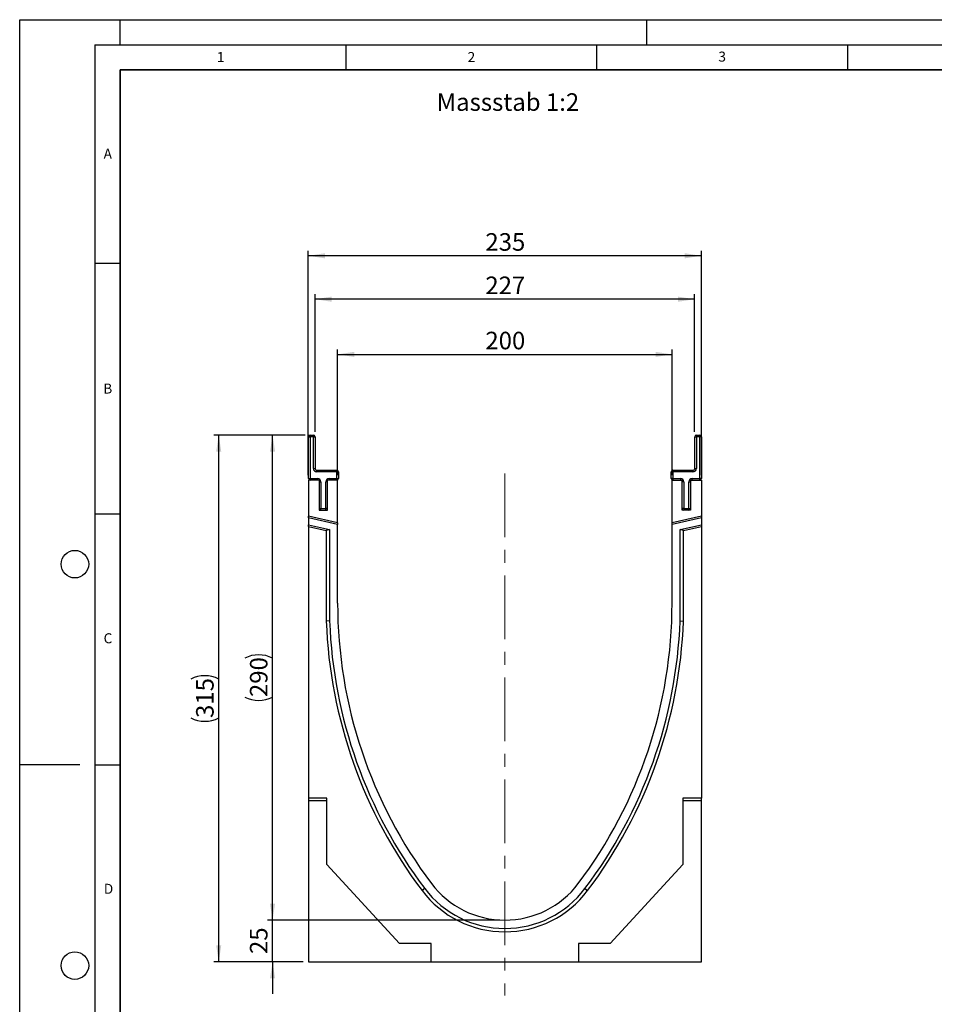
# Model space of a CAD drawing. Units: millimetres. Extents: x 0 to 420, y 0 to 297.
# Drawn here: x 0 to 182, y 101 to 297 of the extents above; entities that cross this region are included whole.
import ezdxf

# ---------------------------------------------------------------- set-up
doc = ezdxf.new("R2010")
doc.units = ezdxf.units.MM
doc.linetypes.add('CENTERX2', pattern=[20.32, 12.7, -2.54, 2.54, -2.54])
doc.layers.add('LINIEN-DICK', color=7, linetype='Continuous', lineweight=35)
for name, color, linetype in [('LINIEN-DÜNN', 7, 'Continuous'), ('SLD-0', 179, 'Continuous'), ('VORLAGE_TEXT', 7, 'Continuous')]:
    doc.layers.add(name, color=color, linetype=linetype)
doc.styles.add('SLDTEXTSTYLE0', font='TXT', dxfattribs={"width": 0.605})
doc.styles.add('SLDTEXTSTYLE2', font='TXT', dxfattribs={"width": 0.75})
doc.dimstyles.new('SLDDIMSTYLE0', dxfattribs={"dimtxt": 3.5, "dimasz": 3.302, "dimexe": 0, "dimexo": 0.0625, "dimgap": 0.875, "dimtad": 1, "dimlfac": 3, "dimrnd": 1e-09, "dimzin": 12, "dimdsep": 46, "dimtxsty": 'SLDTEXTSTYLE2', "dimsah": 1, "dimcen": 0.09, "dimadec": 0, "dimazin": 3, "dimtfac": 1, "dimtmove": 0, "dimatfit": 0, "dimfxl": 0, "dimfrac": 2, "dimtolj": 1, "dimtzin": 12, "dimarcsym": 0})
doc.dimstyles.new('SLDDIMSTYLE1', dxfattribs={"dimtxt": 3.5, "dimasz": 3.302, "dimexe": 0, "dimexo": 0.0625, "dimgap": 0.875, "dimtad": 1, "dimlfac": 3, "dimrnd": 1e-09, "dimzin": 12, "dimdsep": 46, "dimtxsty": 'SLDTEXTSTYLE2', "dimsah": 1, "dimcen": 0.09, "dimadec": 0, "dimazin": 3, "dimtfac": 1, "dimtofl": 0, "dimtmove": 0, "dimatfit": 3, "dimfxl": 0, "dimfrac": 2, "dimtolj": 1, "dimtzin": 12, "dimarcsym": 0})

# ---------------------------------------------------------------- blocks, each defined once
blk = doc.blocks.new('_D')
at = {"layer": 'SLD-0'}
for p, q in [((50.4, 117.56), (50.4, 123.91)), ((95.7, 117.56), (49.4, 117.56)), ((50.4, 109.23), (50.4, 117.56)), ((56.53, 109.23), (49.4, 109.23)), ((50.4, 109.23), (50.4, 102.88))]:
    blk.add_line(p, q, dxfattribs=at)
for points in [[(50.4, 117.56), (50.91, 120.86), (49.89, 120.86)], [(50.4, 109.23), (49.89, 105.93), (50.91, 105.93)]]:
    blk.add_solid(points, dxfattribs=at)
at = {"layer": 'SLD-0', "insert": (45.89, 110.81), "char_height": 3.5, "attachment_point": 1, "rotation": 90, "style": 'SLDTEXTSTYLE2'}
blk.add_mtext('25', dxfattribs=at)
blk = doc.blocks.new('_D_1')
at = {"layer": 'SLD-0'}
for p, q in [((56.87, 214.23), (38.67, 214.23)), ((39.67, 109.23), (39.67, 214.23)), ((56.53, 109.23), (38.67, 109.23))]:
    blk.add_line(p, q, dxfattribs=at)
for centre, start, end in [((36.89, 160.05), 63.4349, 116.5651), ((36.89, 163.41), 243.4349, 296.5651)]:
    blk.add_arc(centre, 6.21, start, end, dxfattribs=at)
for points in [[(39.67, 214.23), (39.16, 210.93), (40.18, 210.93)], [(39.67, 109.23), (40.18, 112.53), (39.16, 112.53)]]:
    blk.add_solid(points, dxfattribs=at)
at = {"layer": 'SLD-0', "insert": (35.16, 157.85), "char_height": 3.5, "attachment_point": 1, "rotation": 90, "style": 'SLDTEXTSTYLE2'}
blk.add_mtext('315', dxfattribs=at)
blk = doc.blocks.new('_D_2')
at = {"layer": 'SLD-0'}
for p, q in [((56.87, 214.23), (49.4, 214.23)), ((50.4, 117.56), (50.4, 214.23)), ((95.7, 117.56), (49.4, 117.56))]:
    blk.add_line(p, q, dxfattribs=at)
for centre, start, end in [((47.62, 164.22), 63.4349, 116.5651), ((47.62, 167.57), 243.4349, 296.5651)]:
    blk.add_arc(centre, 6.21, start, end, dxfattribs=at)
for points in [[(50.4, 214.23), (49.89, 210.93), (50.91, 210.93)], [(50.4, 117.56), (50.91, 120.86), (49.89, 120.86)]]:
    blk.add_solid(points, dxfattribs=at)
at = {"layer": 'SLD-0', "insert": (45.89, 162.02), "char_height": 3.5, "attachment_point": 1, "rotation": 90, "style": 'SLDTEXTSTYLE2'}
blk.add_mtext('290', dxfattribs=at)
blk = doc.blocks.new('_D_3')
at = {"layer": 'SLD-0'}
for p, q in [((63.37, 206.23), (63.37, 231.3)), ((63.37, 230.3), (130.03, 230.3)), ((130.03, 206.23), (130.03, 231.3))]:
    blk.add_line(p, q, dxfattribs=at)
for points in [[(63.37, 230.3), (66.67, 229.79), (66.67, 230.81)], [(130.03, 230.3), (126.73, 230.81), (126.73, 229.79)]]:
    blk.add_solid(points, dxfattribs=at)
at = {"layer": 'SLD-0', "insert": (92.82, 234.81), "char_height": 3.5, "attachment_point": 1, "style": 'SLDTEXTSTYLE2'}
blk.add_mtext('200', dxfattribs=at)
blk = doc.blocks.new('_D_4')
at = {"layer": 'SLD-0'}
for p, q in [((57.53, 206.23), (57.53, 250.95)), ((135.87, 249.95), (57.53, 249.95)), ((135.87, 206.23), (135.87, 250.95))]:
    blk.add_line(p, q, dxfattribs=at)
for points in [[(57.53, 249.95), (60.84, 249.44), (60.84, 250.46)], [(135.87, 249.95), (132.57, 250.46), (132.57, 249.44)]]:
    blk.add_solid(points, dxfattribs=at)
at = {"layer": 'SLD-0', "insert": (92.82, 254.46), "char_height": 3.5, "attachment_point": 1, "style": 'SLDTEXTSTYLE2'}
blk.add_mtext('235', dxfattribs=at)
blk = doc.blocks.new('_D_5')
at = {"layer": 'SLD-0'}
for p, q in [((58.87, 214.9), (58.87, 242.3)), ((134.53, 214.9), (134.53, 242.3)), ((134.53, 241.3), (58.87, 241.3))]:
    blk.add_line(p, q, dxfattribs=at)
for points in [[(58.87, 241.3), (62.17, 240.79), (62.17, 241.81)], [(134.53, 241.3), (131.23, 241.81), (131.23, 240.79)]]:
    blk.add_solid(points, dxfattribs=at)
at = {"layer": 'SLD-0', "insert": (92.82, 245.81), "char_height": 3.5, "attachment_point": 1, "style": 'SLDTEXTSTYLE2'}
blk.add_mtext('227', dxfattribs=at)

msp = doc.modelspace()

# ---------------------------------------------------------------- linework, layer by layer
at = {"color": 7, "linetype": 'Continuous', "lineweight": 25}
for p, q in [((57.5334, 205.562), (57.5334, 213.8953)), ((57.5334, 213.8953), (57.8668, 213.8953)), ((57.8668, 213.8953), (57.8668, 214.2287)), ((57.8668, 214.2287), (58.5334, 214.2287)), ((57.8668, 213.8953), (57.8668, 205.562)), ((58.5334, 213.8953), (57.8668, 213.8953)), ((58.5334, 213.8953), (58.5334, 214.2287)), ((58.5334, 207.562), (58.5334, 213.8953)), ((58.5334, 213.8953), (58.8668, 213.8953)), ((58.8668, 213.8953), (58.8668, 207.562)), ((134.5338, 207.562), (134.5338, 213.8953)), ((134.5338, 213.8953), (134.8671, 213.8953)), ((134.8671, 214.2287), (134.8671, 213.8953)), ((134.8671, 214.2287), (135.5338, 214.2287)), ((134.8671, 213.8953), (134.8671, 207.562)), ((135.5338, 213.8953), (134.8671, 213.8953)), ((135.5338, 214.2287), (135.5338, 213.8953)), ((135.5338, 205.562), (135.5338, 213.8953)), ((135.8671, 213.8953), (135.5338, 213.8953)), ((135.8671, 213.8953), (135.8671, 205.562)), ((58.5334, 207.562), (58.8668, 207.562)), ((59.2001, 206.8953), (59.2001, 207.2287)), ((59.2001, 207.2287), (63.2001, 207.2287)), ((63.2001, 206.8953), (59.2001, 206.8953)), ((63.2001, 206.8953), (63.2001, 207.2287)), ((63.2001, 205.562), (63.2001, 206.8953)), ((63.2001, 206.8953), (63.5334, 206.8953)), ((63.5334, 206.8953), (63.5334, 205.562)), ((129.8671, 205.562), (129.8671, 206.8953)), ((130.2005, 206.8953), (129.8671, 206.8953)), ((130.2005, 207.2287), (130.2005, 206.8953)), ((130.2005, 207.2287), (134.2005, 207.2287)), ((130.2005, 206.8953), (130.2005, 205.562)), ((134.2005, 206.8953), (130.2005, 206.8953)), ((134.2005, 207.2287), (134.2005, 206.8953)), ((134.5338, 207.562), (134.8671, 207.562)), ((57.5334, 205.562), (57.8668, 205.562)), ((57.5334, 205.2287), (57.5334, 198.0754)), ((59.7001, 205.2287), (57.5334, 205.2287)), ((57.8668, 205.562), (59.3668, 205.562)), ((57.8668, 205.2287), (57.8668, 205.562)), ((59.3668, 205.2287), (59.3668, 205.562)), ((59.7001, 205.2287), (59.7001, 199.2287)), ((59.7001, 204.8953), (60.0334, 204.8953)), ((60.0334, 204.8953), (60.0334, 199.562)), ((61.3668, 204.8953), (61.0334, 204.8953)), ((61.0334, 199.562), (61.0334, 204.8953)), ((61.3668, 199.2287), (61.3668, 205.2287)), ((63.3669, 205.2287), (61.3668, 205.2287)), ((61.7001, 205.562), (61.7001, 205.2287)), ((61.7001, 205.562), (63.2001, 205.562)), ((63.2001, 205.562), (63.2001, 205.2287)), ((63.2001, 205.562), (63.5334, 205.562)), ((63.3669, 196.7287), (63.3669, 205.2287)), ((130.2005, 205.562), (129.8671, 205.562)), ((130.0336, 205.2287), (132.0338, 205.2287)), ((130.0336, 196.7287), (130.0336, 205.2287)), ((130.2005, 205.562), (131.7005, 205.562)), ((130.2005, 205.562), (130.2005, 205.2287)), ((131.7005, 205.562), (131.7005, 205.2287)), ((132.0338, 199.2287), (132.0338, 205.2287)), ((132.3671, 204.8953), (132.0338, 204.8953)), ((132.3671, 204.8953), (132.3671, 199.562)), ((133.3671, 199.562), (133.3671, 204.8953)), ((133.3671, 204.8953), (133.7005, 204.8953)), ((133.7005, 205.2287), (133.7005, 199.2287)), ((133.7005, 205.2287), (135.8671, 205.2287)), ((134.0338, 205.562), (135.5338, 205.562)), ((134.0338, 205.2287), (134.0338, 205.562)), ((135.8671, 205.562), (135.5338, 205.562)), ((135.5338, 205.2287), (135.5338, 205.562)), ((135.8671, 205.2287), (135.8671, 198.0754)), ((59.7001, 199.562), (60.0334, 199.562)), ((59.7001, 199.2287), (61.3668, 199.2287)), ((60.0334, 199.562), (61.0334, 199.562)), ((60.0334, 199.2287), (60.0334, 199.562)), ((61.3668, 199.562), (61.0334, 199.562)), ((61.0334, 199.2287), (61.0334, 199.562)), ((132.3671, 199.562), (132.0338, 199.562)), ((133.7005, 199.2287), (132.0338, 199.2287)), ((132.3671, 199.562), (133.3671, 199.562)), ((132.3671, 199.562), (132.3671, 199.2287)), ((133.3671, 199.562), (133.3671, 199.2287)), ((133.3671, 199.562), (133.7005, 199.562)), ((63.3669, 196.7287), (57.5334, 198.0754)), ((57.5334, 197.7333), (57.5334, 198.0754)), ((63.3669, 196.3866), (57.5334, 197.7333)), ((57.5334, 197.7333), (57.5334, 196.3649)), ((57.5334, 196.3649), (61.7669, 195.3876)), ((57.5334, 196.0228), (57.5334, 196.3649)), ((63.3669, 196.7287), (63.3669, 196.3866)), ((63.3669, 180.7287), (63.3669, 196.3866)), ((135.8671, 198.0754), (130.0336, 196.7287)), ((135.8671, 197.7333), (130.0336, 196.3866)), ((130.0336, 196.3866), (130.0336, 196.7287)), ((130.0336, 180.7287), (130.0336, 196.3866)), ((131.6336, 195.3876), (135.8671, 196.3649)), ((135.8671, 198.0754), (135.8671, 197.7333)), ((135.8671, 197.7333), (135.8671, 196.3649)), ((135.8671, 196.3649), (135.8671, 196.0228)), ((57.5334, 196.0228), (57.5334, 109.2287)), ((57.5334, 196.0228), (61.1003, 195.1994)), ((61.7669, 195.3876), (61.1003, 195.1994)), ((61.1003, 195.1994), (61.1003, 177.1668)), ((61.7669, 195.3876), (61.7669, 177.1793)), ((131.6336, 177.1793), (131.6336, 195.3876)), ((132.3003, 195.1994), (131.6336, 195.3876)), ((132.3003, 195.1994), (135.8671, 196.0228)), ((132.3003, 177.1668), (132.3003, 195.1994)), ((135.8671, 196.0228), (135.8671, 141.8953)), ((61.7669, 177.1793), (61.1003, 177.1668)), ((131.6336, 177.1793), (132.3003, 177.1668)), ((61.2003, 141.8953), (57.5336, 141.8953)), ((57.5336, 141.8953), (57.5336, 109.2287)), ((61.2003, 141.3076), (57.5336, 141.3076)), ((61.2003, 128.6349), (61.2003, 141.8953)), ((135.8671, 141.8953), (132.2003, 141.8953)), ((132.2003, 141.8953), (132.2003, 128.6349)), ((135.8671, 141.3076), (132.2003, 141.3076)), ((135.8671, 141.3076), (135.8671, 141.8953)), ((135.8671, 109.2287), (135.8671, 141.3076)), ((75.7115, 112.8953), (61.2003, 128.6349)), ((132.2003, 128.6349), (117.6891, 112.8953)), ((80.727, 123.8597), (80.1946, 123.4585)), ((112.6735, 123.8597), (113.206, 123.4585)), ((82.0036, 112.8953), (75.7115, 112.8953)), ((82.0036, 109.2287), (82.0036, 112.8953)), ((117.6891, 112.8953), (111.3969, 112.8953)), ((111.3969, 112.8953), (111.3969, 109.2287)), ((57.5334, 109.2287), (57.5336, 109.2287)), ((57.5336, 109.2287), (82.0036, 109.2287)), ((82.0036, 109.2287), (111.3969, 109.2287)), ((111.3969, 109.2287), (135.8671, 109.2287))]:
    msp.add_line(p, q, dxfattribs=at)
for centre, radius, start, end in [((57.8668, 213.8953), 0.3333, 90, 180), ((58.5334, 213.8953), 0.3333, 0, 90), ((134.8671, 213.8953), 0.3333, 90, 180), ((135.5338, 213.8953), 0.3333, 0, 90), ((59.2001, 207.562), 0.6667, 180, 270), ((59.2001, 207.562), 0.3333, 180, 270), ((63.2001, 206.8953), 0.3333, 0, 90), ((130.2005, 206.8953), 0.3333, 90, 180), ((134.2005, 207.562), 0.6667, 270, 0), ((134.2005, 207.562), 0.3333, 270, 0), ((57.8668, 205.562), 0.3333, 180, 270), ((59.3668, 204.8953), 0.6667, 0, 90), ((61.7001, 204.8953), 0.6667, 90, 180), ((63.2001, 205.562), 0.3333, 270, 0), ((130.2005, 205.562), 0.3333, 180, 270), ((131.7005, 204.8953), 0.6667, 0, 90), ((134.0338, 204.8953), 0.6667, 90, 180), ((135.5338, 205.562), 0.3333, 270, 0), ((60.0334, 199.562), 0.3333, 180, 270), ((61.0334, 199.562), 0.3333, 270, 0), ((132.3671, 199.562), 0.3333, 180, 270), ((133.3671, 199.562), 0.3333, 270, 0), ((156.2003, 180.7283), 92.8333, 179.999771, 216.997791), ((37.2003, 180.7283), 92.8333, 323.002209, 0.000229), ((156.2003, 180.7283), 95.1667, 182.144741, 216.997791), ((156.2003, 180.7283), 94.5, 182.152294, 216.997791), ((37.2003, 180.7283), 94.5, 323.002209, 357.847706), ((37.2003, 180.7283), 95.1667, 323.002209, 357.855259), ((96.7003, 135.8954), 20.0001, 216.997791, 323.002209), ((96.7003, 135.8954), 18.3334, 216.997791, 323.002209), ((96.7003, 135.8954), 20.6668, 216.997791, 323.002209)]:
    msp.add_arc(centre, radius, start, end, dxfattribs=at)
at = {"layer": 'LINIEN-DICK'}
for p, q in [((20, 287), (20, 10)), ((410, 287), (20, 287))]:
    msp.add_line(p, q, dxfattribs=at)
at = {"layer": 'LINIEN-DÜNN'}
for p, q in [((0, 0), (0, 297)), ((0, 297), (420, 297)), ((20, 292), (20, 297)), ((125, 292), (125, 297)), ((15, 292), (415, 292)), ((15, 292), (15, 5)), ((65, 292), (65, 287)), ((115, 292), (115, 287)), ((165, 292), (165, 287)), ((15, 248.5), (20, 248.5)), ((15, 198.5), (20, 198.5)), ((12, 148.5), (0, 148.5)), ((15, 148.5), (20, 148.5))]:
    msp.add_line(p, q, dxfattribs=at)
for centre in [(11, 188.5), (11, 108.5)]:
    msp.add_circle(centre, 2.75, dxfattribs=at)
at = {"layer": 'SLD-0', "linetype": 'CENTERX2', "lineweight": 18}
msp.add_line((96.7003, 206.562), (96.7003, 102.5729), dxfattribs=at)

# ---------------------------------------------------------------- texts
at = {"layer": 'SLD-0', "insert": (83.11, 282.3372), "char_height": 3.5, "attachment_point": 1, "style": 'SLDTEXTSTYLE2'}
msp.add_mtext('Massstab 1:2', dxfattribs=at)
at = {"layer": 'VORLAGE_TEXT', "char_height": 2, "attachment_point": 2, "style": 'SLDTEXTSTYLE0'}
for s, insert in [('1', (40.051, 290.553)), ('2', (90.0332, 290.5567)), ('3', (140.0166, 290.6379)), ('A', (17.561, 271.2966)), ('B', (17.5517, 224.4926)), ('C', (17.5962, 174.7262)), ('D', (17.7047, 124.8018))]:
    msp.add_mtext(s, dxfattribs=dict(at, insert=insert))

# ---------------------------------------------------------------- dimensions: what is measured, and where the dimension line sits
at = {"layer": 'SLD-0'}
for base, p1, p2, angle, dimstyle, picture, middle in [((57.5334, 249.9472), (135.8671, 205.2287), (57.5334, 205.2287), 0, 'SLDDIMSTYLE1', '_D_4', (96.7003, 249.9472)), ((130.0336, 230.2981), (63.3669, 205.2287), (130.0336, 205.2287), 0, 'SLDDIMSTYLE1', '_D_3', (96.7003, 230.2981)), ((50.4011, 117.562), (57.5336, 109.2287), (96.7003, 117.562), 90, 'SLDDIMSTYLE0', '_D', (50.4011, 113.3953))]:
    dim = msp.add_linear_dim(base=base, p1=p1, p2=p2, angle=angle, dimstyle=dimstyle, dxfattribs=at)
    dim.commit()
    dim.dimension.update_dxf_attribs({"geometry": picture, "text_midpoint": middle, "dimtype": 160})
dim = msp.add_linear_dim(base=(58.8668, 241.2982), p1=(134.5338, 213.8953), p2=(58.8668, 213.8953), dimstyle='SLDDIMSTYLE1', dxfattribs=at)
dim.commit()
dim.dimension.update_dxf_attribs({"geometry": '_D_5', "text_midpoint": (96.7003, 241.2982), "dimtype": 160})
for base, p1, picture, middle in [((39.6705, 214.2287), (57.5336, 109.2287), '_D_1', (39.6705, 161.7287)), ((50.4011, 214.2287), (96.7003, 117.562), '_D_2', (50.4011, 165.8953))]:
    dim = msp.add_linear_dim(base=base, p1=p1, p2=(57.8668, 214.2287), angle=90, text='(<>)', dimstyle='SLDDIMSTYLE1', dxfattribs=at)
    dim.commit()
    dim.dimension.update_dxf_attribs({"geometry": picture, "text_midpoint": middle, "dimtype": 160})

doc.saveas('drawing.dxf')
